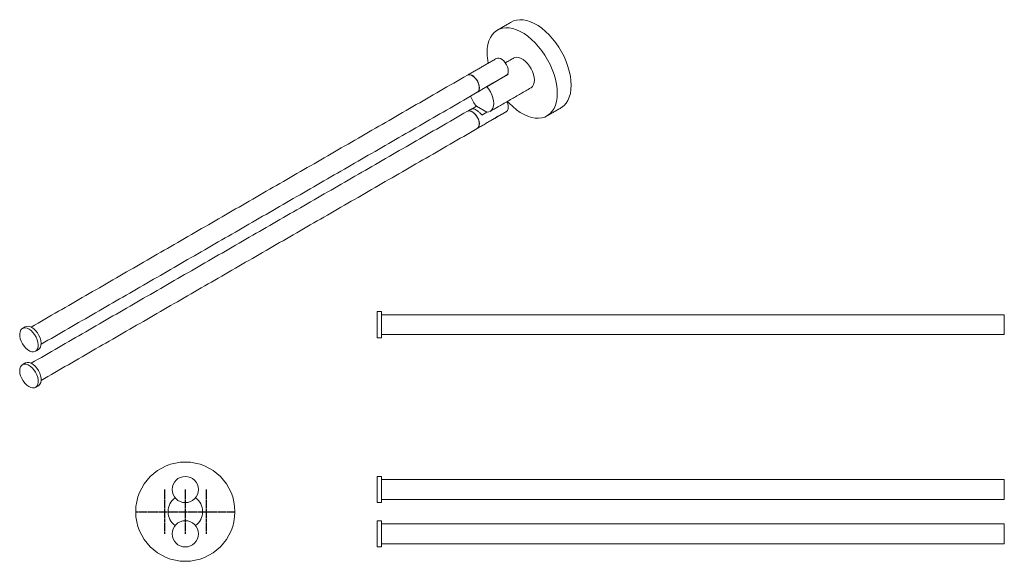
# Model space of a CAD drawing. Units: millimetres. Extents: x -737 to 210, y 0 to 333.
# Drawn here: x -737 to -136, y 3 to 333 of the extents above; entities that cross this region are included whole.
import ezdxf

# ---------------------------------------------------------------- set-up
doc = ezdxf.new("R2010")
doc.units = ezdxf.units.MM
doc.linetypes.add('CENTER', pattern=[2, 1.25, -0.25, 0.25, -0.25])
doc.layers.add('A2', color=1, linetype='CENTER')

msp = doc.modelspace()

# ---------------------------------------------------------------- linework, layer by layer
at = {"color": 7, "linetype": 'Continuous', "lineweight": 15}
for p, q in [((-447.726, 294.805), (-455.074, 290.563)), ((-452.078, 292.293), (-438.961, 299.865)), ((-444.847, 296.548), (-446.72, 295.467)), ((-440.057, 299.233), (-444.409, 296.72)), ((-438.961, 299.865), (-439.262, 300.274)), ((-457.765, 288.946), (-457.872, 288.88)), ((-458.402, 280.43), (-461.065, 278.893)), ((-452.078, 276.779), (-458.402, 280.43)), ((-455.074, 275.049), (-452.078, 276.779)), ((-446.72, 279.136), (-444.847, 280.217)), ((-518.897, 139.2), (-518.897, 155.2)), ((-516.397, 139.2), (-516.397, 155.2)), ((-136.397, 153.25), (-136.397, 141.15)), ((-518.897, 43.661), (-518.897, 54.704)), ((-516.397, 43.661), (-516.397, 54.704)), ((-136.397, 52.754), (-136.397, 42.582)), ((-518.897, 38.704), (-518.897, 43.661)), ((-516.397, 38.704), (-516.397, 43.661)), ((-136.397, 42.582), (-136.397, 40.654)), ((-518.897, 23.991), (-518.897, 27.704)), ((-516.397, 23.991), (-516.397, 27.704)), ((-136.397, 25.754), (-136.397, 14.178)), ((-518.897, 11.704), (-518.897, 23.991)), ((-516.397, 11.704), (-516.397, 23.991)), ((-136.397, 14.178), (-136.397, 13.654))]:
    msp.add_line(p, q, dxfattribs=at)
at = {"color": 7, "linetype": 'Continuous', "lineweight": 15, "flags": 128}
for points in [[(-406.882, 279.349), (-406.477, 279.596), (-404.977, 280.769), (-403.678, 282.232), (-402.593, 283.969), (-401.736, 285.958), (-401.116, 288.178), (-400.741, 290.601), (-400.616, 293.199), (-400.741, 295.942), (-401.116, 298.797), (-401.736, 301.732), (-402.593, 304.712), (-403.678, 307.701), (-404.977, 310.665), (-406.477, 313.569), (-408.158, 316.379), (-410.002, 319.062), (-411.987, 321.586), (-414.089, 323.923), (-416.283, 326.044), (-418.545, 327.924), (-420.848, 329.543), (-423.164, 330.88), (-425.466, 331.92), (-427.728, 332.651), (-429.923, 333.064), (-432.025, 333.154), (-434.01, 332.921), (-435.853, 332.367), (-437.13, 331.745)], [(-439.427, 283.366), (-438.408, 282.273), (-436.214, 280.152), (-433.952, 278.271), (-431.649, 276.653), (-429.333, 275.316), (-427.031, 274.276), (-424.769, 273.545), (-422.574, 273.132), (-420.472, 273.042), (-418.487, 273.275), (-416.644, 273.829), (-414.962, 274.698), (-413.463, 275.87), (-412.163, 277.334), (-411.078, 279.07), (-410.221, 281.06), (-409.601, 283.279), (-409.227, 285.702), (-409.101, 288.3), (-409.227, 291.043), (-409.601, 293.899), (-410.221, 296.834), (-411.078, 299.813), (-412.163, 302.802), (-413.463, 305.766), (-414.962, 308.67), (-416.644, 311.48), (-418.487, 314.163), (-420.472, 316.688), (-422.574, 319.024), (-424.769, 321.145), (-427.031, 323.026), (-429.333, 324.644), (-431.649, 325.981), (-433.952, 327.021), (-436.214, 327.752), (-438.408, 328.165), (-440.51, 328.256), (-442.495, 328.023), (-444.339, 327.468), (-446.02, 326.6), (-447.52, 325.427), (-448.819, 323.964), (-449.904, 322.227), (-450.761, 320.237), (-451.381, 318.018), (-451.756, 315.595), (-451.881, 312.997), (-451.881, 312.997)], [(-446.219, 309.521), (-445.634, 309.747), (-444.727, 309.774), (-443.732, 309.483), (-442.707, 308.892), (-441.712, 308.034), (-440.805, 306.959), (-440.039, 305.731), (-439.458, 304.42), (-439.097, 303.104), (-438.976, 301.859), (-439.104, 300.758), (-439.471, 299.865), (-440.057, 299.233)], [(-435.741, 309.742), (-434.966, 310.074), (-433.801, 310.234), (-432.523, 310.068), (-431.176, 309.581), (-429.806, 308.79), (-428.459, 307.722), (-427.182, 306.413), (-426.017, 304.908), (-425.004, 303.257), (-424.179, 301.518), (-423.568, 299.749), (-423.193, 298.011), (-423.067, 296.363), (-423.193, 294.86), (-423.568, 293.555), (-424.179, 292.491), (-425.004, 291.705), (-425.242, 291.555)], [(-463.922, 299.359), (-463.24, 299.605), (-462.315, 299.599), (-461.308, 299.274), (-460.277, 298.649), (-459.282, 297.761), (-458.381, 296.662), (-457.626, 295.415), (-457.061, 294.092), (-456.719, 292.771), (-456.62, 291.529), (-456.77, 290.437), (-457.159, 289.559), (-457.765, 288.946)], [(-456.95, 290.043), (-456.688, 291.075), (-456.688, 292.303), (-456.952, 293.645), (-457.464, 295.017), (-458.192, 296.333), (-459.09, 297.509), (-460.102, 298.473), (-461.163, 299.163), (-462.208, 299.535), (-463.17, 299.568), (-463.181, 299.566)], [(-452.078, 276.779), (-450.875, 276.906), (-449.827, 277.368), (-448.971, 278.149), (-448.337, 279.221), (-447.947, 280.545), (-447.815, 282.075), (-447.947, 283.758), (-448.337, 285.532), (-448.971, 287.336), (-449.827, 289.105), (-450.875, 290.777), (-452.078, 292.293)], [(-439.78, 283.162), (-439.471, 282.409), (-439.104, 281.092), (-438.976, 279.844), (-439.097, 278.739), (-439.458, 277.839), (-440.039, 277.199), (-440.219, 277.081)], [(-463.922, 277.312), (-463.523, 277.488), (-462.639, 277.59), (-461.653, 277.371), (-460.623, 276.845), (-459.61, 276.041), (-458.671, 275.006), (-457.861, 273.801), (-457.228, 272.495), (-456.808, 271.165), (-456.626, 269.888), (-456.692, 268.737), (-457.002, 267.781), (-457.538, 267.074), (-457.872, 266.833)], [(-457.897, 266.876), (-457.464, 267.211), (-456.952, 267.992), (-456.688, 269.029), (-456.688, 270.257), (-456.952, 271.599), (-457.464, 272.971), (-458.192, 274.286), (-459.09, 275.463), (-460.102, 276.426), (-461.163, 277.116), (-462.208, 277.489), (-463.17, 277.522), (-463.18, 277.52)], [(-726.134, 132.476), (-725.793, 133.636), (-725.713, 135), (-725.898, 136.503), (-726.338, 138.075), (-727.013, 139.642), (-727.892, 141.132), (-728.933, 142.475), (-730.088, 143.607), (-731.302, 144.477), (-732.52, 145.043), (-733.683, 145.278), (-734.738, 145.172), (-735.636, 144.73), (-736.333, 143.973), (-736.799, 142.935), (-737.01, 141.666), (-736.957, 140.224), (-736.643, 138.678), (-736.082, 137.099), (-735.301, 135.561), (-734.335, 134.136), (-733.231, 132.891), (-732.039, 131.884), (-730.816, 131.163), (-729.618, 130.76), (-728.503, 130.694), (-727.521, 130.97), (-726.718, 131.573), (-726.134, 132.476)], [(-724.366, 133.497), (-724.025, 134.657), (-723.946, 136.02), (-724.13, 137.523), (-724.57, 139.095), (-725.246, 140.663), (-726.124, 142.153), (-727.165, 143.495), (-728.32, 144.628), (-729.535, 145.497), (-730.752, 146.063), (-731.916, 146.299), (-732.971, 146.193), (-733.597, 145.93)], [(-725.598, 132.073), (-724.951, 132.594), (-724.366, 133.497)], [(-726.589, 116.678), (-727.352, 118.222), (-728.303, 119.66), (-729.397, 120.923), (-730.584, 121.953), (-731.806, 122.702), (-733.008, 123.134), (-734.134, 123.229), (-735.129, 122.984), (-735.949, 122.409), (-736.554, 121.531), (-736.917, 120.391), (-737.02, 119.043), (-736.859, 117.55), (-736.441, 115.981), (-735.785, 114.41), (-734.923, 112.91), (-733.895, 111.552), (-732.748, 110.399), (-731.536, 109.504), (-730.317, 108.91), (-729.146, 108.645), (-728.08, 108.72), (-727.166, 109.133), (-726.45, 109.864), (-725.963, 110.879), (-725.728, 112.13), (-725.758, 113.559), (-726.049, 115.099), (-726.589, 116.678)], [(-724.821, 117.698), (-725.585, 119.243), (-726.536, 120.68), (-727.63, 121.944), (-728.816, 122.974), (-730.039, 123.722), (-731.241, 124.154), (-732.366, 124.25), (-733.362, 124.004), (-733.597, 123.883)], [(-725.598, 110.027), (-725.399, 110.154), (-724.682, 110.884), (-724.195, 111.899), (-723.961, 113.15), (-723.99, 114.579), (-724.281, 116.119), (-724.821, 117.698)]]:
    msp.add_lwpolyline(points, dxfattribs=at)
at = {"color": 7, "linetype": 'Continuous', "lineweight": 15}
for centre, radius in [((-635.981, 33.204), 30.25), ((-635.981, 46.704), 8), ((-635.981, 19.704), 8)]:
    msp.add_circle(centre, radius, dxfattribs=at)
for centre, radius, start, end in [((-417.51, 313.237), 34.372, 180.399624, 191.094948), ((-445.11, 292.21), 17.761, 198.644493, 221.548559), ((-448.214, 277.26), 4.106, 291.42125, 308.573373), ((-635.981, 33.204), 10.5, 126.2934, 233.7066), ((-635.981, 33.204), 10.5, 306.2934, 53.7066)]:
    msp.add_arc(centre, radius, start, end, dxfattribs=at)
for points in [[(-437.13, 331.745), (-445.615, 326.847)], [(-446.219, 309.521), (-463.508, 299.54)], [(-435.741, 309.742), (-440.734, 306.86)], [(-438.961, 299.865), (-439.309, 300.434)], [(-463.922, 299.359), (-730.005, 145.752)], [(-446.72, 295.467), (-447.726, 294.805)], [(-723.955, 135.273), (-457.872, 288.88)], [(-457.509, 289.147), (-455.289, 290.429)], [(-455.074, 290.563), (-455.309, 290.47)], [(-449.99, 277.268), (-425.242, 291.555)], [(-463.922, 277.312), (-730.005, 123.706)], [(-461.288, 278.775), (-463.508, 277.493)], [(-446.751, 279.138), (-446.72, 279.136)], [(-444.847, 280.217), (-444.83, 280.247)], [(-444.432, 274.649), (-440.219, 277.081)], [(-415.367, 274.451), (-406.882, 279.349)], [(-457.509, 267.1), (-448.033, 272.57)], [(-723.955, 113.226), (-457.872, 266.833)], [(-516.397, 155.2), (-518.897, 155.2)], [(-136.397, 153.25), (-516.397, 153.25)], [(-733.597, 145.93), (-735.365, 144.91)], [(-518.897, 139.2), (-516.397, 139.2)], [(-516.397, 141.15), (-136.397, 141.15)], [(-727.365, 131.053), (-725.598, 132.073)], [(-733.597, 123.883), (-735.365, 122.863)], [(-727.365, 109.006), (-725.598, 110.027)], [(-516.397, 54.704), (-518.897, 54.704)], [(-136.397, 52.754), (-516.397, 52.754)], [(-518.897, 38.704), (-516.397, 38.704)], [(-516.397, 40.654), (-136.397, 40.654)], [(-516.397, 27.704), (-518.897, 27.704)], [(-136.397, 25.754), (-516.397, 25.754)], [(-516.397, 13.654), (-136.397, 13.654)], [(-518.897, 11.704), (-516.397, 11.704)]]:
    msp.add_open_spline(points, degree=1, dxfattribs=at)
for points, knots in [([(-444.409, 296.72), (-444.436, 296.709), (-444.492, 296.686), (-444.594, 296.647), (-444.71, 296.603), (-444.802, 296.566), (-444.847, 296.548)], [0, 0, 0, 0, 0.2480076, 0.4966951, 0.7478212, 1, 1, 1, 1]), ([(-461.268, 278.733), (-461.067, 278.818), (-460.625, 279.007), (-459.509, 278.626), (-458.107, 277.825), (-456.633, 276.695), (-455.628, 275.717), (-455.149, 275.139), (-455.074, 275.049)], [0, 0, 0, 0, 0.1744048, 0.3837265, 0.5808112, 0.7684068, 0.9637314, 1, 1, 1, 1]), ([(-444.447, 274.674), (-444.528, 274.628), (-444.68, 274.544), (-445.299, 274.291), (-446.1, 273.829), (-447.035, 273.179), (-447.711, 272.788), (-448.047, 272.594)], [0, 0, 0, 0, 0.2175732, 0.4043291, 0.5927569, 0.7975262, 1, 1, 1, 1]), ([(-446.802, 273.352), (-446.887, 273.258), (-447.086, 273.039), (-447.352, 272.925), (-447.505, 272.861)], [0, 0, 0, 0, 0.42748831, 1, 1, 1, 1]), ([(-446.742, 273.41), (-446.632, 273.429), (-446.361, 273.476), (-445.988, 273.686), (-445.766, 273.927), (-445.654, 274.049)], [0, 0, 0, 0, 0.2520533, 0.6210507, 1, 1, 1, 1]), ([(-445.923, 273.794), (-445.858, 273.838), (-445.73, 273.925), (-445.634, 274.048), (-445.587, 274.108)], [0, 0, 0, 0, 0.50377613, 1, 1, 1, 1])]:
    msp.add_open_spline(points, degree=3, knots=knots, dxfattribs=at)
at = {"layer": 'A2'}
for p, q in [((-648.781, 46.704), (-648.781, 19.704)), ((-635.981, 46.704), (-635.981, 19.704)), ((-623.181, 46.704), (-623.181, 19.704)), ((-666.231, 33.204), (-605.731, 33.204))]:
    msp.add_line(p, q, dxfattribs=at)

doc.saveas('drawing.dxf')
